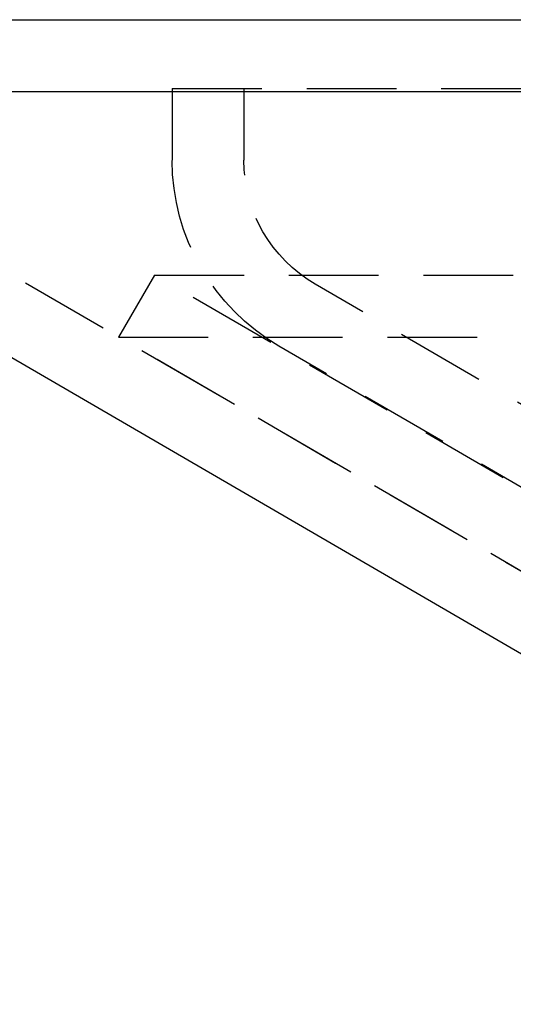
# Model space of a CAD drawing. Extents: x -146 to 496, y -396 to 467.
# Drawn here: x -95 to -81, y 223 to 250 of the extents above; entities that cross this region are included whole.
import ezdxf

# ---------------------------------------------------------------- set-up
doc = ezdxf.new("R2010")
doc.units = 0
doc.header["$LTSCALE"] = 10
doc.linetypes.add('VERDECKT', pattern=[0.375, 0.25, -0.125])
doc.layers.get('0').update_dxf_attribs({"linetype": 'CONTINUOUS'})
doc.layers.add('STEMPEL', color=3, linetype='CONTINUOUS')

# ---------------------------------------------------------------- blocks, each defined once
blk = doc.blocks.new('A$CA49EF387')
at = {"color": 3, "linetype": 'CONTINUOUS', "extrusion": (0, 1, -2e-16)}
for p, q in [((-146, 250), (146, 250)), ((-146, 248), (146, 248)), ((-65.275333, 223), (-99.392434, 242.846627))]:
    blk.add_line(p, q, dxfattribs=at)
at = {"color": 1, "linetype": 'VERDECKT', "extrusion": (0, 1, -2e-16)}
for p, q in [((-91, 248.08), (-5, 248.08)), ((-91, 248.08), (-91, 246.08)), ((-89, 248.08), (-89, 246.08)), ((-60.511323, 222.54246), (-98.386773, 244.575397)), ((-91.494339, 242.879709), (-92.5, 241.150939)), ((-91.494339, 242.879709), (91.494339, 242.879709)), ((-65.562791, 227.794788), (-91.494339, 242.879709)), ((-63.015484, 228.624884), (-87.015484, 242.624884)), ((-92.5, 241.150939), (92.5, 241.150939)), ((-66.568452, 226.066018), (-92.5, 241.150939)), ((-64.023226, 226.897327), (-88.023226, 240.897327))]:
    blk.add_line(p, q, dxfattribs=at)
at = {"color": 1, "linetype": 'VERDECKT', "extrusion": (0, -2e-16, -1)}
for radius, end in [(6, 360), (4, 0)]:
    blk.add_arc((85, 246.08), radius, 300.2564372, end, dxfattribs=at)

msp = doc.modelspace()

# ---------------------------------------------------------------- block references
at = {"layer": 'STEMPEL'}
msp.add_blockref('A$CA49EF387', (0, 0), dxfattribs=at)

doc.saveas('drawing.dxf')
